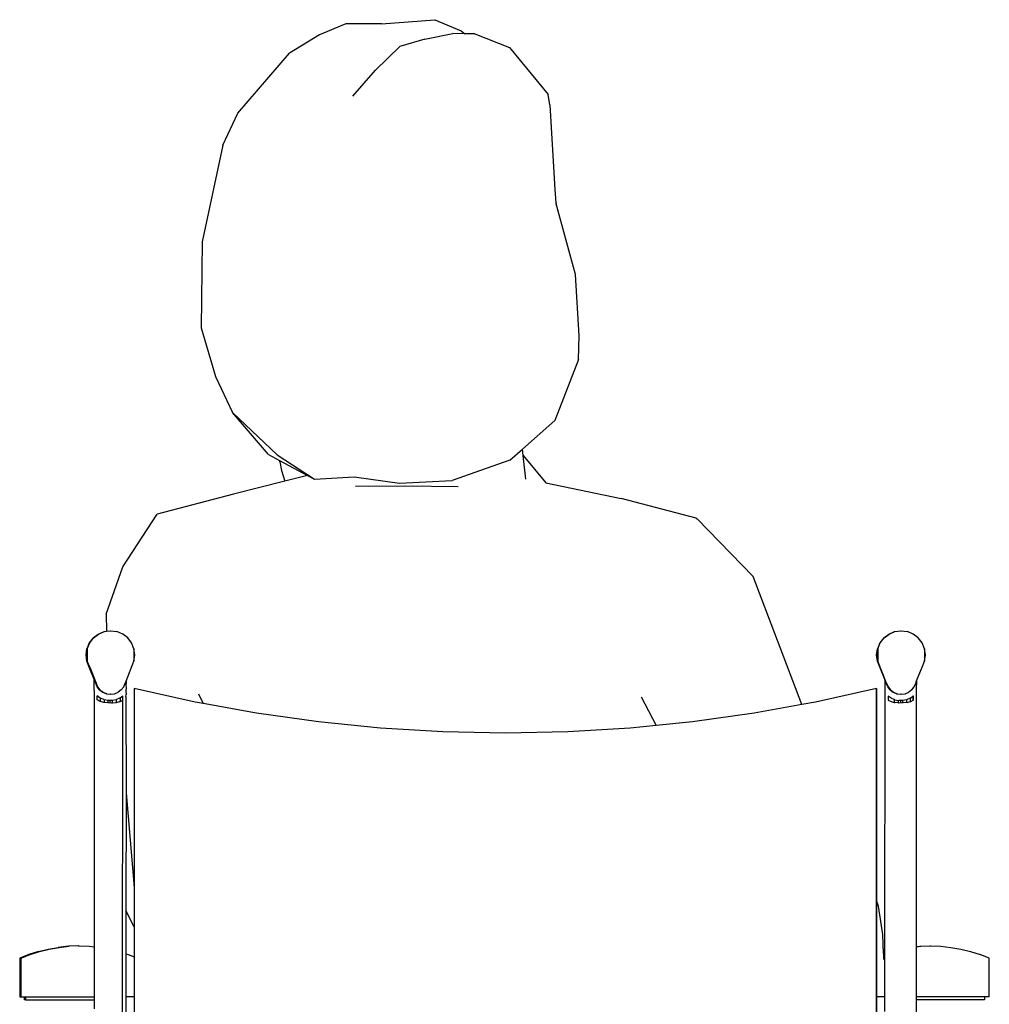
# Model space of a CAD drawing. Units: inches. Extents: x 70 to 238, y 49 to 106.
# Drawn here: x 210 to 234, y 81 to 105 of the extents above; entities that cross this region are included whole.
import ezdxf

# ---------------------------------------------------------------- set-up
doc = ezdxf.new("R2010")
doc.units = ezdxf.units.IN
doc.header["$MEASUREMENT"] = 0
doc.layers.add('Edges', color=7, linetype='Continuous')

# ---------------------------------------------------------------- blocks, each defined once
blk = doc.blocks.new('Woman in Wheelchair bk')
at = {"layer": 'Edges'}
for p, q in [((-4.008, 24.818), (-4.659, 24.546)), ((-3.133, 24.82), (-4.008, 24.818)), ((-3.133, 24.82), (-1.819, 24.918)), ((-1.819, 24.918), (-1.173, 24.644)), ((-4.659, 24.546), (-5.391, 24.095)), ((-2.064, 24.436), (-1.378, 24.576)), ((-1.081, 24.573), (-1.378, 24.576)), ((-1.173, 24.644), (-1.081, 24.573)), ((-0.841, 24.571), (-1.081, 24.573)), ((-0.841, 24.571), (0.01, 24.233)), ((-3.282, 23.679), (-2.682, 24.262)), ((-2.064, 24.436), (-2.682, 24.262)), ((0.01, 24.233), (0.963, 23.078)), ((-6.668, 22.622), (-5.391, 24.095)), ((-3.84, 23.039), (-3.282, 23.679)), ((1.002, 22.825), (0.963, 23.078)), ((1.002, 22.825), (1.127, 20.749)), ((-7.035, 21.837), (-6.668, 22.622)), ((-7.035, 21.837), (-7.542, 19.458)), ((1.127, 20.749), (1.151, 20.418)), ((1.151, 20.418), (1.158, 20.39)), ((1.636, 18.657), (1.158, 20.39)), ((-7.542, 19.458), (-7.563, 17.349)), ((1.726, 17.152), (1.636, 18.657)), ((-7.563, 17.349), (-7.21, 16.15)), ((1.708, 16.568), (1.726, 17.152)), ((1.708, 16.568), (1.13, 15.066)), ((-7.21, 16.15), (-6.794, 15.261)), ((-5.907, 14.232), (-6.794, 15.261)), ((-6.794, 15.261), (-5.694, 14.223)), ((0.333, 14.364), (1.13, 15.066)), ((0.021, 14.089), (0.333, 14.364)), ((0.35, 14.204), (0.333, 14.364)), ((-5.907, 14.232), (-5.639, 14.087)), ((-5.694, 14.223), (-4.777, 13.622)), ((-5.633, 14.049), (-5.639, 14.087)), ((-5.639, 14.087), (-4.952, 13.716)), ((-5.633, 14.049), (-5.589, 13.839)), ((0.021, 14.089), (-1.399, 13.596)), ((0.35, 14.204), (0.905, 13.532)), ((0.413, 13.622), (0.35, 14.204)), ((-5.589, 13.839), (-5.51, 13.574)), ((-5.51, 13.574), (-6.769, 13.255)), ((-4.952, 13.716), (-5.51, 13.574)), ((-4.952, 13.716), (-4.777, 13.622)), ((-4.777, 13.622), (-3.802, 13.686)), ((-3.802, 13.686), (-2.692, 13.526)), ((-2.692, 13.526), (-1.399, 13.596)), ((-2.566, 13.455), (-3.775, 13.444)), ((-1.248, 13.435), (-2.566, 13.455)), ((0.905, 13.532), (2.759, 13.15)), ((-6.769, 13.255), (-8.647, 12.769)), ((4.602, 12.669), (2.759, 13.15)), ((-9.494, 11.473), (-8.647, 12.769)), ((4.602, 12.669), (4.631, 12.654)), ((4.631, 12.654), (6, 11.231)), ((-9.899, 10.312), (-9.494, 11.473)), ((7.199, 8.087), (6, 11.231)), ((-9.899, 10.312), (-9.891, 9.887)), ((-10.22, 9.725), (-10.315, 9.602)), ((-10.305, 9.602), (-10.211, 9.725)), ((-10.22, 9.725), (-10.097, 9.819)), ((-10.211, 9.725), (-10.088, 9.819)), ((-10.097, 9.819), (-9.954, 9.879)), ((-10.097, 9.819), (-10.088, 9.819)), ((-10.088, 9.819), (-9.945, 9.879)), ((-9.954, 9.879), (-9.945, 9.879)), ((-9.945, 9.879), (-9.891, 9.887)), ((-9.891, 9.887), (-9.8, 9.899)), ((-9.8, 9.899), (-9.796, 9.898)), ((-9.796, 9.898), (-9.791, 9.899)), ((-9.791, 9.899), (-9.637, 9.879)), ((-9.494, 9.819), (-9.637, 9.879)), ((-9.371, 9.725), (-9.494, 9.819)), ((-9.277, 9.602), (-9.371, 9.725)), ((9.213, 9.725), (9.118, 9.602)), ((9.128, 9.602), (9.222, 9.725)), ((9.213, 9.725), (9.336, 9.819)), ((9.222, 9.725), (9.345, 9.819)), ((9.336, 9.819), (9.479, 9.879)), ((9.336, 9.819), (9.345, 9.819)), ((9.345, 9.819), (9.488, 9.879)), ((9.479, 9.879), (9.488, 9.879)), ((9.488, 9.879), (9.633, 9.899)), ((9.633, 9.899), (9.637, 9.898)), ((9.637, 9.898), (9.642, 9.899)), ((9.642, 9.899), (9.796, 9.879)), ((9.939, 9.819), (9.796, 9.879)), ((10.062, 9.725), (9.939, 9.819)), ((10.156, 9.602), (10.062, 9.725)), ((-10.394, 9.305), (-10.374, 9.459)), ((-10.315, 9.602), (-10.374, 9.459)), ((-10.374, 9.388), (-10.365, 9.459)), ((-10.365, 9.459), (-10.305, 9.602)), ((-10.365, 9.459), (-10.365, 9.151)), ((-9.218, 9.459), (-9.277, 9.602)), ((-9.197, 9.305), (-9.218, 9.459)), ((-9.218, 9.459), (-9.218, 9.388)), ((9.039, 9.305), (9.059, 9.459)), ((9.118, 9.602), (9.059, 9.459)), ((9.059, 9.388), (9.068, 9.459)), ((9.068, 9.459), (9.128, 9.602)), ((9.068, 9.459), (9.068, 9.151)), ((10.216, 9.459), (10.156, 9.602)), ((10.236, 9.305), (10.216, 9.459)), ((10.216, 9.459), (10.216, 9.388)), ((-10.374, 9.151), (-10.394, 9.305)), ((-10.385, 9.305), (-10.374, 9.388)), ((-10.374, 9.222), (-10.385, 9.305)), ((-10.374, 9.388), (-10.374, 9.222)), ((-10.365, 9.151), (-10.374, 9.222)), ((-9.218, 9.388), (-9.207, 9.305)), ((-9.218, 9.388), (-9.218, 9.222)), ((-9.207, 9.305), (-9.218, 9.222)), ((-9.218, 9.151), (-9.197, 9.305)), ((-9.218, 9.222), (-9.218, 9.151)), ((9.059, 9.151), (9.039, 9.305)), ((9.048, 9.305), (9.059, 9.388)), ((9.059, 9.222), (9.048, 9.305)), ((9.059, 9.388), (9.059, 9.222)), ((9.068, 9.151), (9.059, 9.222)), ((10.216, 9.388), (10.226, 9.305)), ((10.216, 9.388), (10.216, 9.222)), ((10.226, 9.305), (10.216, 9.222)), ((10.216, 9.151), (10.236, 9.305)), ((10.216, 9.222), (10.216, 9.151)), ((-10.315, 9.008), (-10.374, 9.151)), ((-10.305, 9.008), (-10.365, 9.151)), ((-10.194, 8.704), (-10.315, 9.008)), ((-10.305, 9.008), (-10.149, 8.615)), ((-9.413, 8.665), (-9.218, 9.151)), ((9.239, 8.704), (9.059, 9.151)), ((9.284, 8.615), (9.068, 9.151)), ((10.022, 8.67), (10.156, 9.008)), ((10.156, 9.008), (10.216, 9.151)), ((-10.158, 8.615), (-10.194, 8.704)), ((-10.194, 8.435), (-10.194, 8.704)), ((-10.121, 8.526), (-10.158, 8.615)), ((-10.149, 8.615), (-10.112, 8.526)), ((-10.062, 8.449), (-10.121, 8.526)), ((-10.112, 8.526), (-10.053, 8.449)), ((-9.529, 8.449), (-9.47, 8.526)), ((-9.47, 8.526), (-9.433, 8.615)), ((-9.433, 8.615), (-9.413, 8.665)), ((-9.412, 8.64), (-9.414, 8.561)), ((-9.414, 8.561), (-9.412, 8.498)), ((-9.412, 8.498), (-9.414, 8.424)), ((-9.413, 8.665), (-9.412, 8.64)), ((-9.209, 8.482), (-9.211, 3.587)), ((-7.712, 8.149), (-9.209, 8.482)), ((9.036, 8.482), (7.539, 8.149)), ((9.036, 8.482), (9.031, -6.654)), ((9.034, 3.272), (9.036, 8.482)), ((9.239, 8.704), (9.238, 8.338)), ((9.241, 8.699), (9.239, 8.704)), ((9.241, 8.687), (9.24, 8.287)), ((9.241, 8.687), (9.241, 8.699)), ((9.275, 8.615), (9.241, 8.699)), ((9.312, 8.526), (9.275, 8.615)), ((9.284, 8.615), (9.321, 8.526)), ((9.371, 8.449), (9.312, 8.526)), ((9.321, 8.526), (9.38, 8.449)), ((9.904, 8.449), (9.963, 8.526)), ((9.963, 8.526), (10, 8.615)), ((10, 8.615), (10.022, 8.67)), ((10.019, 2.137), (10.021, 8.572)), ((10.022, 8.67), (10.021, 8.572)), ((-10.194, 8.435), (-10.197, 2.133)), ((-10.12, 8.202), (-10.12, 8.299)), ((-10.048, 8.246), (-10.12, 8.299)), ((-10.062, 8.449), (-9.986, 8.39)), ((-10.053, 8.449), (-9.976, 8.39)), ((-10.038, 8.242), (-10.048, 8.246)), ((-10.038, 8.163), (-10.038, 8.242)), ((-9.96, 8.208), (-10.038, 8.242)), ((-9.986, 8.39), (-9.896, 8.353)), ((-9.976, 8.39), (-9.986, 8.39)), ((-9.976, 8.39), (-9.887, 8.353)), ((-9.887, 8.353), (-9.896, 8.353)), ((-9.887, 8.353), (-9.8, 8.341)), ((-9.796, 8.341), (-9.8, 8.341)), ((-9.791, 8.341), (-9.796, 8.341)), ((-9.791, 8.341), (-9.695, 8.353)), ((-9.695, 8.353), (-9.606, 8.39)), ((-9.569, 8.24), (-9.647, 8.209)), ((-9.529, 8.449), (-9.606, 8.39)), ((-9.559, 8.247), (-9.569, 8.24)), ((-9.495, 8.291), (-9.559, 8.247)), ((-9.559, 8.247), (-9.559, 8.166)), ((-9.495, 8.196), (-9.495, 8.291)), ((-9.414, 8.424), (-9.412, 8.338)), ((-9.414, 8.287), (-9.412, 8.338)), ((-9.414, 8.287), (-9.413, 5.919)), ((-7.628, 8.348), (-7.52, 8.114)), ((3.252, 8.277), (3.616, 7.573)), ((9.238, 8.338), (9.236, 1.974)), ((9.238, 8.338), (9.24, 8.287)), ((9.322, 8.291), (9.322, 8.196)), ((9.396, 8.24), (9.322, 8.291)), ((9.371, 8.449), (9.447, 8.39)), ((9.38, 8.449), (9.457, 8.39)), ((9.472, 8.21), (9.396, 8.24)), ((9.447, 8.39), (9.537, 8.353)), ((9.457, 8.39), (9.447, 8.39)), ((9.457, 8.39), (9.546, 8.353)), ((9.546, 8.353), (9.537, 8.353)), ((9.546, 8.353), (9.633, 8.341)), ((9.637, 8.341), (9.633, 8.341)), ((9.642, 8.341), (9.637, 8.341)), ((9.642, 8.341), (9.738, 8.353)), ((9.738, 8.353), (9.827, 8.39)), ((9.863, 8.241), (9.788, 8.208)), ((9.904, 8.449), (9.827, 8.39)), ((9.876, 8.246), (9.863, 8.241)), ((9.863, 8.241), (9.863, 8.162)), ((9.937, 8.292), (9.876, 8.246)), ((9.947, 8.299), (9.937, 8.292)), ((9.937, 8.197), (9.937, 8.292)), ((9.947, 8.202), (9.947, 8.299)), ((-10.048, 8.166), (-10.12, 8.202)), ((-10.038, 8.163), (-10.048, 8.166)), ((-9.96, 8.14), (-10.038, 8.163)), ((-9.948, 8.206), (-9.96, 8.208)), ((-9.948, 8.138), (-9.96, 8.14)), ((-9.948, 8.206), (-9.948, 8.138)), ((-9.861, 8.188), (-9.948, 8.206)), ((-9.861, 8.126), (-9.948, 8.138)), ((-9.848, 8.188), (-9.861, 8.188)), ((-9.848, 8.126), (-9.861, 8.126)), ((-9.848, 8.126), (-9.848, 8.188)), ((-9.759, 8.186), (-9.848, 8.188)), ((-9.759, 8.125), (-9.848, 8.126)), ((-9.804, 8.125), (-9.804, 8.187)), ((-9.746, 8.189), (-9.759, 8.186)), ((-9.759, 8.125), (-9.746, 8.126)), ((-9.659, 8.204), (-9.746, 8.189)), ((-9.746, 8.126), (-9.746, 8.189)), ((-9.746, 8.126), (-9.659, 8.137)), ((-9.647, 8.209), (-9.659, 8.204)), ((-9.659, 8.137), (-9.647, 8.14)), ((-9.647, 8.14), (-9.647, 8.209)), ((-9.647, 8.14), (-9.569, 8.161)), ((-9.569, 8.161), (-9.559, 8.166)), ((-9.559, 8.166), (-9.495, 8.196)), ((-9.503, -13.112), (-9.495, 8.196)), ((-7.52, 8.114), (-7.712, 8.149)), ((-6.202, 7.875), (-7.52, 8.114)), ((7.199, 8.087), (6.029, 7.875)), ((7.539, 8.149), (7.199, 8.087)), ((9.322, 8.196), (9.396, 8.161)), ((9.396, 8.161), (9.472, 8.141)), ((9.472, 8.21), (9.472, 8.141)), ((9.486, 8.204), (9.472, 8.21)), ((9.472, 8.141), (9.486, 8.137)), ((9.486, 8.204), (9.57, 8.189)), ((9.57, 8.127), (9.486, 8.137)), ((9.57, 8.189), (9.57, 8.127)), ((9.57, 8.189), (9.586, 8.186)), ((9.586, 8.125), (9.57, 8.127)), ((9.673, 8.188), (9.586, 8.186)), ((9.673, 8.126), (9.586, 8.125)), ((9.63, 8.125), (9.63, 8.187)), ((9.673, 8.188), (9.673, 8.126)), ((9.689, 8.188), (9.673, 8.188)), ((9.689, 8.126), (9.673, 8.126)), ((9.773, 8.205), (9.689, 8.188)), ((9.773, 8.138), (9.689, 8.126)), ((9.788, 8.208), (9.773, 8.205)), ((9.773, 8.205), (9.773, 8.138)), ((9.788, 8.14), (9.773, 8.138)), ((9.788, 8.14), (9.863, 8.162)), ((9.863, 8.162), (9.876, 8.166)), ((9.876, 8.166), (9.937, 8.197)), ((9.937, 8.197), (9.947, 8.202)), ((-4.683, 7.662), (-6.202, 7.875)), ((6.029, 7.875), (4.509, 7.662)), ((-3.155, 7.51), (-4.683, 7.662)), ((-1.622, 7.418), (-3.155, 7.51)), ((2.981, 7.51), (1.448, 7.418)), ((3.616, 7.573), (2.981, 7.51)), ((4.509, 7.662), (3.616, 7.573)), ((-0.087, 7.387), (-1.622, 7.418)), ((1.448, 7.418), (-0.087, 7.387)), ((-9.413, 5.919), (-9.414, 3.022)), ((-9.413, 5.919), (-9.211, 3.587)), ((-9.211, 3.587), (-9.212, 2.62)), ((9.088, 3.131), (9.034, 3.272)), ((9.034, 1.523), (9.034, 3.272)), ((-9.414, 3.022), (-9.415, 1.962)), ((-9.212, 2.62), (-9.414, 3.022)), ((9.188, 2.438), (9.088, 3.131)), ((-9.212, 2.62), (-9.212, 1.885)), ((9.211, 1.967), (9.188, 2.438)), ((-11.798, 1.943), (-12.027, 1.852)), ((-12.002, 1.852), (-11.773, 1.943)), ((-11.563, 2.019), (-11.798, 1.943)), ((-11.798, 1.943), (-11.773, 1.943)), ((-11.773, 1.943), (-11.538, 2.019)), ((-11.563, 2.019), (-11.324, 2.078)), ((-11.563, 2.019), (-11.538, 2.019)), ((-11.538, 2.019), (-11.299, 2.078)), ((-11.324, 2.078), (-11.081, 2.12)), ((-11.324, 2.078), (-11.299, 2.078)), ((-11.299, 2.078), (-11.056, 2.12)), ((-10.836, 2.145), (-11.081, 2.12)), ((-11.056, 2.12), (-11.081, 2.12)), ((-11.056, 2.12), (-10.811, 2.145)), ((-10.836, 2.145), (-10.811, 2.145)), ((-10.59, 2.154), (-10.811, 2.145)), ((-10.577, 2.153), (-10.59, 2.154)), ((-10.577, 2.153), (-10.565, 2.154)), ((-10.565, 2.154), (-10.318, 2.145)), ((-10.318, 2.145), (-10.197, 2.133)), ((-10.197, 2.133), (-10.197, 0.907)), ((-9.415, 1.962), (-9.356, 1.943)), ((-9.415, 1.962), (-9.415, 0.907)), ((-9.356, 1.943), (-9.212, 1.885)), ((9.236, 1.974), (9.211, 1.967)), ((9.212, 1.959), (9.211, 1.967)), ((9.212, 1.959), (9.236, 1.966)), ((9.219, 1.825), (9.212, 1.959)), ((9.236, 1.966), (9.235, 0.907)), ((9.236, 1.974), (9.236, 1.966)), ((10.018, 0.907), (10.019, 2.134)), ((10.019, 2.134), (10.125, 2.145)), ((10.019, 2.137), (10.1, 2.145)), ((10.019, 2.134), (10.019, 2.137)), ((10.1, 2.145), (10.125, 2.145)), ((10.125, 2.145), (10.346, 2.154)), ((10.346, 2.154), (10.359, 2.153)), ((10.359, 2.153), (10.371, 2.154)), ((10.371, 2.154), (10.618, 2.145)), ((10.618, 2.145), (10.863, 2.12)), ((10.863, 2.12), (11.106, 2.078)), ((11.106, 2.078), (11.345, 2.019)), ((11.345, 2.019), (11.58, 1.943)), ((11.809, 1.852), (11.58, 1.943)), ((-12.027, 1.852), (-12.027, 0.907)), ((-12.027, 1.852), (-12.002, 1.852)), ((-12.002, 1.852), (-12.002, 0.907)), ((-9.212, 1.885), (-9.212, 0.907)), ((11.809, 0.907), (11.809, 1.852)), ((9.033, 0.907), (9.034, 1.523)), ((-12.027, 0.907), (-12.002, 0.907)), ((-12.002, 0.907), (-11.906, 0.907)), ((-11.906, 0.907), (-11.905, 0.907)), ((-11.906, 0.828), (-11.906, 0.907)), ((-11.905, 0.828), (-11.906, 0.828)), ((-11.905, 0.828), (-11.905, 0.907)), ((-11.905, 0.907), (-11.888, 0.907)), ((-11.888, 0.828), (-11.905, 0.828)), ((-11.888, 0.907), (-11.888, 0.828)), ((-11.888, 0.907), (-11.886, 0.907)), ((-11.886, 0.828), (-11.888, 0.828)), ((-11.886, 0.907), (-11.886, 0.828)), ((-11.886, 0.907), (-10.197, 0.907)), ((-11.886, 0.828), (-10.198, 0.828)), ((-10.197, 0.907), (-10.198, 0.828)), ((-10.198, 0.828), (-10.198, 0.612)), ((-9.415, 0.907), (-9.417, 0.481)), ((-9.212, 0.907), (-9.415, 0.907)), ((-9.212, 0.907), (-9.215, -6.654)), ((9.235, 0.907), (9.033, 0.907)), ((9.033, -0.571), (9.033, 0.907)), ((9.235, 0.907), (9.235, 0.54)), ((11.688, 0.907), (10.018, 0.907)), ((10.018, 0.828), (10.018, 0.907)), ((10.018, 0.466), (10.018, 0.828)), ((11.688, 0.828), (10.018, 0.828)), ((11.688, 0.907), (11.688, 0.828)), ((11.809, 0.907), (11.688, 0.907))]:
    blk.add_line(p, q, dxfattribs=at)

msp = doc.modelspace()

# ---------------------------------------------------------------- block references
msp.add_blockref('Woman in Wheelchair bk', (221.755, 80.566))

doc.saveas('drawing.dxf')
